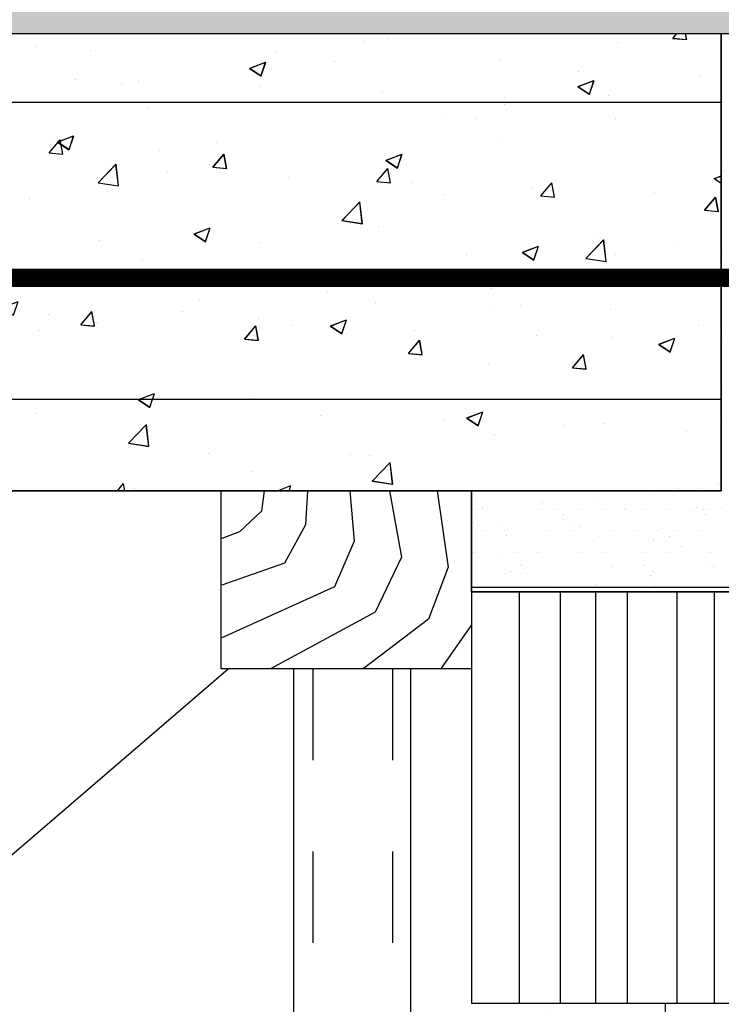
# Model space of a CAD drawing. Extents: x 615 to 864, y 921 to 1072.
# Drawn here: x 726 to 757, y 994 to 1037 of the extents above; entities that cross this region are included whole.
import ezdxf

# ---------------------------------------------------------------- set-up
doc = ezdxf.new("R2010")
doc.units = 0
doc.header["$LTSCALE"] = 8
doc.header["$MEASUREMENT"] = 0
doc.linetypes.add('HIDDEN', pattern=[1, 0.5, -0.5])
doc.layers.get('0').update_dxf_attribs({"linetype": 'CONTINUOUS'})
for name, color, linetype in [('ALVEOPLACA', 161, 'CONTINUOUS'), ('APOYO', 1, 'CONTINUOUS'), ('HORMIGÓN', 8, 'CONTINUOUS'), ('LADRILLO', 1, 'CONTINUOUS'), ('MADERA', 15, 'CONTINUOUS'), ('PILARES', 5, 'CONTINUOUS'), ('SOMBRAS', 5, 'CONTINUOUS')]:
    doc.layers.add(name, color=color, linetype=linetype)

msp = doc.modelspace()

# ---------------------------------------------------------------- hatches: boundary and pattern name
at = {"layer": 'ALVEOPLACA'}
h = msp.add_hatch(dxfattribs=at)
h.set_pattern_fill('AR-CONC', color=256, style=0)
h.set_pattern_definition([(50, (0, 0), (7.172602, -0.62752), [0.75, -8.25]), (355, (0, 0), (-1.387513, 7.52192), [0.6, -6.6]), (100.4514, (0.598, -0.052), (5.785094, 6.894395), [0.6374, -7.01142]), (46.1842, (0, 2), (10.67241, -1.65519), [1.125, -12.375]), (96.6356, (0.889, 1.862), (9.34663, 9.74118), [0.9561, -10.51713]), (351.1842, (0, 2), (9.34662, 9.74119), [0.9, -9.9]), (21, (1, 1.5), (5.96907, -4.02619), [0.75, -8.25]), (326, (1, 1.5), (2.433153, 7.2515), [0.6, -6.6]), (71.4514, (1.4974, 1.1645), (8.402226, 3.225305), [0.6374, -7.01142]), (37.5, (0, 0), (0.1215986, 3.3289385), [0, -6.52, 0, -6.7, 0, -6.625]), (7.5, (0, 0), (2.630695, 3.944117), [0, -3.82, 0, -6.37, 0, -2.525]), (327.5, (-2.23, 0), (5.3382244, -0.2255487), [0, -2.5, 0, -7.8, 0, -10.35]), (317.5, (-3.23, 0), (5.831862, 1.00105), [0, -3.25, 0, -5.18, 0, -7.35])])
h.paths.add_polyline_path([(688.764, 1036.888), (688.764, 1033.888), (756.503, 1033.888), (756.503, 1036.888)])
h.paths.add_polyline_path([(652.813, 1036.888), (652.813, 1033.888), (688.764, 1033.888), (688.764, 1036.888)])
h.paths.add_polyline_path([(652.813, 1033.888), (652.813, 1020.888), (756.503, 1020.888), (756.503, 1033.888)])
h.paths.add_polyline_path([(708.727, 1016.888), (710.532, 1020.888), (652.813, 1020.888), (652.813, 1016.888)])
h.paths.add_polyline_path([(756.503, 1016.888), (756.503, 1020.888), (710.532, 1020.888), (708.727, 1016.888)])
at = {"layer": 'HORMIGÓN'}
h = msp.add_hatch(dxfattribs=at)
h.set_pattern_fill('AR-SAND,_O', color=256)
h.set_pattern_definition([(37.5, (0, 0), (-0.0629934, 1.9268238), [0, -1.52, 0, -1.7, 0, -1.625]), (7.5, (0, 0), (1.7697767, 2.822146), [0, -0.82, 0, -1.37, 0, -0.525]), (327.5, (-1.23, 0), (3.1141419, 0.005659), [0, -0.5, 0, -1.8, 0, -2.35]), (317.5, (-1.23, 0), (3.0061266, 0.8776756), [0, -0.25, 0, -1.18, 0, -1.35])])
h.paths.add_polyline_path([(688.764, 1043.47), (652.813, 1043.47), (652.813, 1036.888), (688.764, 1036.888)])
h.paths.add_polyline_path([(677.067, 1039.177, -1), (677.607, 1039.177, -1)], flags=16)
h.paths.add_polyline_path([(767.144, 1043.47), (688.764, 1043.47), (688.764, 1040.325), (760.195, 1040.325, -0.323884), (764.944, 1036.888), (767.144, 1036.888)])
h.paths.add_polyline_path([(760.195, 1040.325), (688.764, 1040.325), (688.764, 1036.888), (756.503, 1036.888), (764.944, 1036.888, 0.323884)], flags=16)
h.paths.add_polyline_path([(705.076, 1039.193, -1), (705.616, 1039.193, -1)], flags=0)
h.paths.add_polyline_path([(733.178, 1039.11, -1), (733.718, 1039.11, -1)], flags=0)
h.paths.add_polyline_path([(761.061, 1039.179, -1), (761.601, 1039.179, -1)], flags=0)
h = msp.add_hatch(dxfattribs=at)
h.set_pattern_fill('AR-SAND', color=256, style=0)
h.paths.add_polyline_path([(767.149, 1036.888), (756.503, 1036.888), (756.503, 1026.204), (763.016, 1026.204), (763.016, 1031.217), (767.151, 1031.992)])
h.paths.add_polyline_path([(762.146, 1030.997, -1), (761.396, 1030.997, -1)], flags=16)
h.paths.add_polyline_path([(767.153, 1025.641), (763.016, 1023.307), (763.016, 1021.087), (761.444, 1021.23), (760.729, 1022.015), (760.158, 1023.23), (761.158, 1024.016), (763.016, 1024.538), (763.016, 1026.204), (756.503, 1026.204), (756.503, 1016.888), (745.578, 1016.888), (745.581, 1012.648), (767.158, 1012.648)])
h.paths.add_polyline_path([(767.151, 1031.992), (763.016, 1031.217), (763.016, 1023.307), (767.153, 1025.641)])
h.paths.add_polyline_path([(754.097, 994.277), (745.596, 994.277), (745.596, 992.594), (754.097, 992.594)])
h.paths.add_polyline_path([(769.561, 994.277), (761.06, 994.277), (761.06, 992.594), (769.561, 992.594)])
h.paths.add_polyline_path([(754.097, 974.37), (745.596, 974.37), (745.596, 972.613), (754.097, 972.613)])
h.paths.add_polyline_path([(769.561, 974.37), (761.06, 974.37), (761.06, 972.613), (769.561, 972.613)])

# ---------------------------------------------------------------- linework, layer by layer
for p, q in [((652.813, 1036.888), (756.503, 1036.888)), ((756.503, 1036.888), (756.503, 1016.888)), ((756.503, 1016.888), (756.503, 1036.888)), ((652.813, 1016.888), (745.578, 1016.888)), ((745.569, 1012.482), (745.578, 1016.888)), ((745.578, 1016.888), (756.503, 1016.888)), ((745.581, 1012.648), (745.578, 1016.888)), ((745.578, 1016.888), (756.503, 1016.888)), ((767.158, 1012.648), (745.581, 1012.648))]:
    msp.add_line(p, q)
at = {"linetype": 'CONTINUOUS'}
for p, q in [((652.813, 1033.888), (756.503, 1033.888)), ((652.813, 1020.888), (756.503, 1020.888))]:
    msp.add_line(p, q, dxfattribs=at)
msp.add_lwpolyline([(652.813, 1036.888), (756.503, 1036.888), (756.503, 1016.888), (652.813, 1016.888)], close=True)
at = {"const_width": 0.8}
msp.add_lwpolyline([(663.48, 1026.204), (764.845, 1026.204), (764.845, 1030.893)], dxfattribs=at)
at = {"layer": 'APOYO'}
for p, q in [((745.569, 1012.482), (745.569, 994.455)), ((769.569, 1012.455), (745.569, 1012.455))]:
    msp.add_line(p, q, dxfattribs=at)
at = {"layer": 'LADRILLO'}
for p, q in [((747.667, 1012.455), (747.667, 994.455)), ((749.45, 1012.455), (749.45, 994.455)), ((751, 1012.455), (751, 994.455)), ((752.395, 1012.455), (752.395, 994.455)), ((754.565, 1012.455), (754.565, 994.455)), ((756.192, 1012.455), (756.192, 994.455)), ((745.569, 994.455), (769.569, 994.455))]:
    msp.add_line(p, q, dxfattribs=at)
at = {"layer": 'MADERA'}
for p, q in [((734.616, 1016.888), (745.578, 1016.888)), ((734.616, 1009.096), (734.616, 1016.888)), ((736.498, 1016.874), (736.386, 1015.984)), ((738.391, 1016.888), (738.317, 1015.39)), ((740.247, 1016.888), (740.433, 1014.685)), ((741.992, 1016.888), (742.512, 1013.98)), ((744.071, 1016.888), (744.554, 1013.534)), ((745.578, 1016.888), (745.578, 1009.096)), ((744.057, 1016.359), (744.057, 1016.359)), ((744.057, 1016.359), (744.057, 1016.359)), ((736.386, 1015.984), (735.421, 1015.093)), ((738.317, 1015.39), (737.389, 1013.72)), ((735.421, 1015.093), (734.641, 1014.796)), ((740.433, 1014.685), (739.579, 1012.681)), ((744.057, 1014.484), (744.057, 1014.484)), ((744.057, 1014.484), (744.057, 1014.484)), ((742.512, 1013.98), (741.361, 1011.568)), ((737.389, 1013.72), (734.641, 1012.755)), ((744.554, 1013.534), (743.7, 1011.271)), ((739.579, 1012.681), (734.641, 1010.454)), ((741.361, 1011.568), (736.78, 1009.096)), ((743.7, 1011.271), (740.837, 1009.096)), ((745.578, 1011.011), (744.22, 1009.081)), ((710.535, 988.113), (734.925, 1009.096)), ((745.578, 1009.096), (734.616, 1009.096)), ((737.783, 1009.096), (737.783, 967.254)), ((742.899, 1009.096), (742.899, 967.254))]:
    msp.add_line(p, q, dxfattribs=at)
at = {"layer": 'MADERA', "linetype": 'HIDDEN'}
for p, q in [((738.634, 1009.096), (738.634, 967.254)), ((742.121, 1009.096), (742.121, 967.254))]:
    msp.add_line(p, q, dxfattribs=at)
at = {"layer": 'PILARES'}
for p, q in [((756.503, 1036.888), (769.569, 1036.888)), ((745.569, 1012.455), (769.569, 1012.455)), ((745.569, 994.455), (769.569, 994.455))]:
    msp.add_line(p, q, dxfattribs=at)
at = {"layer": 'PILARES', "linetype": 'CONTINUOUS'}
msp.add_line((754.069, 992.455), (754.069, 994.455), dxfattribs=at)
at = {"layer": 'SOMBRAS'}
for p, q in [((727.876, 1036.861), (727.876, 1036.861)), ((754.389, 1036.678), (754.565, 1036.888)), ((754.988, 1036.626), (754.939, 1036.888)), ((726.481, 1036.322), (726.481, 1036.322)), ((740.824, 1036.552), (740.824, 1036.552)), ((741.936, 1036.667), (741.936, 1036.667)), ((751.984, 1036.477), (751.984, 1036.477)), ((754.389, 1036.678), (754.987, 1036.626)), ((728.899, 1036.125), (728.899, 1036.125)), ((734.237, 1035.899), (734.237, 1035.899)), ((737.036, 1036.053), (737.036, 1036.053)), ((734.533, 1035.724), (734.533, 1035.724)), ((735.863, 1035.37), (736.563, 1035.639)), ((736.104, 1035.666), (736.104, 1035.666)), ((736.361, 1035.034), (736.564, 1035.638)), ((739.575, 1035.674), (739.575, 1035.674)), ((744.913, 1035.448), (744.913, 1035.448)), ((746.79, 1035.727), (746.79, 1035.727)), ((735.863, 1035.37), (736.361, 1035.035)), ((741.739, 1035.087), (741.739, 1035.087)), ((750.252, 1035.223), (750.252, 1035.223)), ((755.59, 1034.997), (755.59, 1034.997)), ((728.217, 1034.892), (728.217, 1034.892)), ((730.272, 1034.665), (730.272, 1034.665)), ((731.007, 1034.782), (731.007, 1034.782)), ((736.345, 1034.556), (736.345, 1034.556)), ((750.234, 1034.569), (750.935, 1034.838)), ((750.234, 1034.569), (750.732, 1034.234)), ((750.733, 1034.233), (750.935, 1034.837)), ((736.604, 1034.383), (736.604, 1034.383)), ((741.684, 1034.331), (741.684, 1034.331)), ((750.799, 1034.267), (750.799, 1034.267)), ((751.587, 1034.169), (751.587, 1034.169)), ((747.012, 1033.769), (747.012, 1033.769)), ((747.022, 1034.105), (747.022, 1034.105)), ((752.36, 1033.879), (752.36, 1033.879)), ((731.41, 1033.633), (731.41, 1033.633)), ((744.509, 1033.439), (744.509, 1033.439)), ((726.359, 1032.993), (726.359, 1032.993)), ((745.755, 1033.168), (745.755, 1033.168)), ((751.862, 1033.148), (751.862, 1033.148)), ((727.461, 1032.145), (728.161, 1032.414)), ((727.959, 1031.809), (728.162, 1032.413)), ((738.193, 1032.608), (738.193, 1032.608)), ((727.086, 1031.667), (727.568, 1032.241)), ((727.461, 1032.145), (727.958, 1031.809)), ((727.685, 1031.614), (727.569, 1032.241)), ((734.406, 1032.109), (734.406, 1032.109)), ((739.923, 1032.167), (739.923, 1032.167)), ((746.668, 1032.398), (746.668, 1032.398)), ((727.086, 1031.667), (727.684, 1031.614)), ((731.902, 1031.779), (731.902, 1031.779)), ((734.259, 1031.039), (734.741, 1031.614)), ((734.857, 1030.986), (734.742, 1031.613)), ((741.617, 1031.758), (741.617, 1031.758)), ((741.832, 1031.344), (742.532, 1031.613)), ((742.33, 1031.008), (742.533, 1031.612)), ((729.235, 1030.36), (730.013, 1031.172)), ((730.125, 1030.221), (730.014, 1031.171)), ((734.091, 1031.166), (734.091, 1031.166)), ((741.832, 1031.344), (742.33, 1031.008)), ((754.484, 1031.155), (754.484, 1031.155)), ((726.909, 1031.042), (726.909, 1031.042)), ((732.247, 1030.816), (732.247, 1030.816)), ((734.259, 1031.039), (734.857, 1030.987)), ((736.483, 1031.054), (736.483, 1031.054)), ((741.431, 1030.412), (741.914, 1030.986)), ((742.03, 1030.359), (741.914, 1030.985)), ((729.235, 1030.36), (730.124, 1030.222)), ((731.289, 1030.304), (731.289, 1030.304)), ((737.586, 1030.591), (737.586, 1030.591)), ((741.431, 1030.412), (742.029, 1030.359)), ((742.924, 1030.365), (742.924, 1030.365)), ((748.169, 1030.323), (748.169, 1030.323)), ((748.604, 1029.784), (749.086, 1030.359)), ((749.203, 1029.731), (749.087, 1030.358)), ((756.203, 1030.543), (756.503, 1030.658)), ((756.203, 1030.543), (756.503, 1030.341)), ((728.259, 1030.165), (728.259, 1030.165)), ((744.381, 1029.825), (744.381, 1029.825)), ((748.262, 1030.14), (748.262, 1030.14)), ((751.74, 1029.819), (751.74, 1029.819)), ((753.6, 1029.914), (753.6, 1029.914)), ((726.238, 1029.664), (726.238, 1029.664)), ((739.907, 1028.705), (740.686, 1029.517)), ((740.797, 1028.566), (740.687, 1029.516)), ((741.878, 1029.495), (741.878, 1029.495)), ((748.604, 1029.784), (749.202, 1029.732)), ((755.777, 1029.156), (756.259, 1029.731)), ((756.375, 1029.104), (756.26, 1029.73)), ((746.547, 1029.07), (746.547, 1029.07)), ((755.777, 1029.156), (756.374, 1029.104)), ((735.562, 1028.664), (735.562, 1028.664)), ((739.907, 1028.705), (740.796, 1028.567)), ((731.775, 1028.165), (731.775, 1028.165)), ((733.43, 1028.119), (734.13, 1028.387)), ((733.43, 1028.119), (733.927, 1027.783)), ((733.928, 1027.782), (734.131, 1028.387)), ((741.495, 1028.429), (741.495, 1028.429)), ((751.174, 1028.202), (751.174, 1028.202)), ((729.272, 1027.835), (729.272, 1027.835)), ((736.361, 1027.725), (736.361, 1027.725)), ((750.579, 1027.05), (751.358, 1027.861)), ((751.47, 1026.911), (751.359, 1027.861)), ((747.801, 1027.318), (748.501, 1027.586)), ((747.801, 1027.318), (748.299, 1026.982)), ((748.299, 1026.982), (748.502, 1027.586)), ((754.357, 1027.54), (754.357, 1027.54)), ((731.167, 1026.975), (731.167, 1026.975)), ((745.342, 1027.201), (745.342, 1027.201)), ((750.579, 1027.05), (751.469, 1026.912)), ((751.853, 1027.21), (751.853, 1027.21)), ((745.538, 1026.379), (745.538, 1026.379)), ((751.619, 1026.49), (751.619, 1026.49)), ((726.116, 1026.335), (726.116, 1026.335)), ((739.51, 1026.2), (739.51, 1026.2)), ((753.57, 1026.007), (753.57, 1026.007)), ((730.3, 1025.706), (730.3, 1025.706)), ((739.247, 1025.551), (739.247, 1025.551)), ((741.751, 1025.88), (741.751, 1025.88)), ((746.425, 1025.741), (746.425, 1025.741)), ((733.678, 1025.199), (733.678, 1025.199)), ((735.638, 1025.481), (735.638, 1025.481)), ((740.976, 1025.255), (740.976, 1025.255)), ((741.374, 1025.1), (741.374, 1025.1)), ((728.474, 1024.145), (728.956, 1024.719)), ((729.072, 1024.092), (728.957, 1024.719)), ((732.932, 1024.719), (732.932, 1024.719)), ((746.315, 1025.03), (746.315, 1025.03)), ((747.738, 1025.006), (747.738, 1025.006)), ((751.653, 1024.804), (751.653, 1024.804)), ((727.07, 1024.589), (727.07, 1024.589)), ((729.144, 1024.221), (729.144, 1024.221)), ((732.409, 1024.363), (732.409, 1024.363)), ((736.239, 1024.396), (736.239, 1024.396)), ((739.399, 1024.092), (740.099, 1024.361)), ((739.897, 1023.756), (740.1, 1024.361)), ((726.641, 1023.891), (726.641, 1023.891)), ((727.846, 1024.198), (727.846, 1024.198)), ((728.474, 1024.145), (729.071, 1024.092)), ((735.646, 1023.517), (736.128, 1024.092)), ((736.245, 1023.464), (736.129, 1024.091)), ((737.747, 1024.137), (737.747, 1024.137)), ((739.399, 1024.092), (739.896, 1023.757)), ((741.906, 1024.004), (741.906, 1024.004)), ((743.085, 1023.912), (743.085, 1023.912)), ((755.513, 1024.095), (755.513, 1024.095)), ((731.046, 1023.647), (731.046, 1023.647)), ((735.646, 1023.517), (736.244, 1023.465)), ((742.819, 1022.89), (743.301, 1023.464)), ((743.417, 1022.837), (743.302, 1023.464)), ((748.423, 1023.686), (748.423, 1023.686)), ((751.726, 1023.596), (751.726, 1023.596)), ((753.761, 1023.461), (753.761, 1023.461)), ((753.77, 1023.291), (754.471, 1023.56)), ((754.269, 1022.955), (754.471, 1023.56)), ((725.995, 1023.006), (725.995, 1023.006)), ((736.074, 1023.003), (736.074, 1023.003)), ((749.223, 1023.266), (749.223, 1023.266)), ((751.497, 1023.161), (751.497, 1023.161)), ((753.77, 1023.291), (754.268, 1022.956)), ((742.819, 1022.89), (743.417, 1022.837)), ((749.992, 1022.262), (750.474, 1022.837)), ((750.59, 1022.209), (750.474, 1022.836)), ((742.907, 1022.435), (742.907, 1022.435)), ((746.303, 1022.412), (746.303, 1022.412)), ((749.992, 1022.262), (750.589, 1022.21)), ((730.242, 1022.002), (730.242, 1022.002)), ((739.12, 1021.936), (739.12, 1021.936)), ((730.301, 1020.775), (730.301, 1020.775)), ((730.997, 1020.867), (731.052, 1020.888)), ((730.997, 1020.867), (731.494, 1020.532)), ((731.495, 1020.531), (731.615, 1020.888)), ((728.311, 1020.623), (728.311, 1020.623)), ((733.649, 1020.398), (733.649, 1020.398)), ((745.725, 1020.505), (745.725, 1020.505)), ((726.514, 1020.277), (726.514, 1020.277)), ((730.924, 1020.318), (730.924, 1020.318)), ((738.987, 1020.172), (738.987, 1020.172)), ((744.325, 1019.947), (744.325, 1019.947)), ((745.368, 1020.066), (746.068, 1020.335)), ((745.368, 1020.066), (745.866, 1019.731)), ((745.866, 1019.73), (746.069, 1020.334)), ((752.883, 1020.15), (752.883, 1020.15)), ((725.873, 1019.677), (725.873, 1019.677)), ((730.56, 1018.964), (731.339, 1019.775)), ((731.451, 1018.825), (731.34, 1019.775)), ((739.893, 1019.504), (739.893, 1019.504)), ((749.095, 1019.652), (749.095, 1019.652)), ((749.663, 1019.721), (749.663, 1019.721)), ((751.376, 1019.832), (751.376, 1019.832)), ((755.002, 1019.495), (755.002, 1019.495)), ((746.182, 1019.083), (746.182, 1019.083)), ((746.592, 1019.322), (746.592, 1019.322)), ((730.56, 1018.964), (731.45, 1018.826)), ((734.062, 1018.503), (734.062, 1018.503)), ((740.276, 1018.491), (740.276, 1018.491)), ((741.131, 1018.443), (741.131, 1018.443)), ((736.489, 1017.992), (736.489, 1017.992)), ((741.233, 1017.308), (742.012, 1018.12)), ((742.123, 1017.17), (742.012, 1018.12)), ((728.23, 1017.502), (728.23, 1017.502)), ((733.986, 1017.663), (733.986, 1017.663)), ((735.996, 1017.738), (735.996, 1017.738)), ((730.084, 1016.888), (730.343, 1017.197)), ((730.401, 1016.888), (730.344, 1017.197)), ((730.802, 1016.989), (730.802, 1016.989)), ((737.089, 1016.888), (737.666, 1017.11)), ((737.593, 1016.888), (737.667, 1017.109)), ((741.233, 1017.308), (742.122, 1017.17)), ((753.719, 1017.003), (753.719, 1017.003)), ((753.719, 1017.003), (753.719, 1017.003)), ((754.526, 1017.003), (754.526, 1017.003)), ((754.656, 1017.003), (754.656, 1017.003)), ((754.656, 1017.003), (754.656, 1017.003)), ((755.463, 1017.003), (755.463, 1017.003)), ((755.594, 1017.003), (755.594, 1017.003)), ((755.594, 1017.003), (755.594, 1017.003)), ((756.388, 1017.208), (756.388, 1017.208)), ((756.401, 1017.003), (756.401, 1017.003)), ((745.609, 1016.537), (745.609, 1016.537)), ((748.167, 1016.525), (748.167, 1016.525)), ((750.868, 1016.622), (750.868, 1016.622)), ((753.486, 1016.655), (753.486, 1016.655)), ((756.044, 1016.643), (756.044, 1016.643)), ((745.619, 1016.066), (745.619, 1016.066)), ((745.75, 1016.066), (745.75, 1016.066)), ((745.75, 1016.066), (745.75, 1016.066)), ((746.059, 1016.114), (746.059, 1016.114)), ((746.557, 1016.066), (746.557, 1016.066)), ((746.688, 1016.066), (746.688, 1016.066)), ((746.688, 1016.066), (746.688, 1016.066)), ((747.625, 1016.066), (747.625, 1016.066)), ((747.625, 1016.066), (747.625, 1016.066)), ((748.432, 1016.066), (748.432, 1016.066)), ((748.563, 1016.066), (748.563, 1016.066)), ((748.563, 1016.066), (748.563, 1016.066)), ((748.662, 1016.391), (748.662, 1016.391)), ((748.847, 1016.222), (748.847, 1016.222)), ((749.174, 1016.119), (749.174, 1016.119)), ((749.369, 1016.066), (749.369, 1016.066)), ((749.5, 1016.066), (749.5, 1016.066)), ((749.5, 1016.066), (749.5, 1016.066)), ((750.307, 1016.066), (750.307, 1016.066)), ((750.438, 1016.066), (750.438, 1016.066)), ((750.438, 1016.066), (750.438, 1016.066)), ((751.244, 1016.066), (751.244, 1016.066)), ((751.375, 1016.066), (751.375, 1016.066)), ((751.375, 1016.066), (751.375, 1016.066)), ((752.182, 1016.066), (752.182, 1016.066)), ((752.288, 1016.125), (752.288, 1016.125)), ((752.313, 1016.066), (752.313, 1016.066)), ((752.313, 1016.066), (752.313, 1016.066)), ((752.723, 1016.303), (752.723, 1016.303)), ((753.119, 1016.066), (753.119, 1016.066)), ((753.25, 1016.066), (753.25, 1016.066)), ((753.25, 1016.066), (753.25, 1016.066)), ((754.057, 1016.066), (754.057, 1016.066)), ((754.188, 1016.066), (754.188, 1016.066)), ((754.188, 1016.066), (754.188, 1016.066)), ((754.994, 1016.066), (754.994, 1016.066)), ((755.125, 1016.066), (755.125, 1016.066)), ((755.125, 1016.066), (755.125, 1016.066)), ((755.402, 1016.131), (755.402, 1016.131)), ((755.706, 1016.05), (755.706, 1016.05)), ((755.932, 1016.066), (755.932, 1016.066)), ((756.063, 1016.066), (756.063, 1016.066)), ((756.063, 1016.066), (756.063, 1016.066)), ((746.481, 1015.845), (746.481, 1015.845)), ((746.961, 1015.599), (746.961, 1015.599)), ((749.579, 1015.633), (749.579, 1015.633)), ((749.595, 1015.851), (749.595, 1015.851)), ((750.063, 1015.741), (750.063, 1015.741)), ((752.137, 1015.621), (752.137, 1015.621)), ((752.494, 1015.627), (752.494, 1015.627)), ((752.709, 1015.856), (752.709, 1015.856)), ((753.014, 1015.696), (753.014, 1015.696)), ((753.827, 1015.803), (753.827, 1015.803)), ((754.838, 1015.718), (754.838, 1015.718)), ((755.186, 1015.981), (755.186, 1015.981)), ((755.824, 1015.862), (755.824, 1015.862)), ((745.656, 1015.513), (745.656, 1015.513)), ((745.84, 1015.345), (745.84, 1015.345)), ((749.717, 1015.425), (749.717, 1015.425)), ((749.802, 1015.273), (749.802, 1015.273)), ((750.323, 1015.341), (750.323, 1015.341)), ((751.135, 1015.448), (751.135, 1015.448)), ((753.718, 1015.391), (753.718, 1015.391)), ((753.902, 1015.222), (753.902, 1015.222)), ((745.752, 1014.739), (745.752, 1014.739)), ((746.088, 1015.128), (746.088, 1015.128)), ((746.219, 1015.128), (746.219, 1015.128)), ((746.219, 1015.128), (746.219, 1015.128)), ((747.026, 1015.128), (747.026, 1015.128)), ((747.11, 1014.918), (747.11, 1014.918)), ((747.156, 1015.128), (747.156, 1015.128)), ((747.156, 1015.128), (747.156, 1015.128)), ((747.631, 1014.987), (747.631, 1014.987)), ((747.963, 1015.128), (747.963, 1015.128)), ((747.999, 1014.878), (747.999, 1014.878)), ((748.094, 1015.128), (748.094, 1015.128)), ((748.094, 1015.128), (748.094, 1015.128)), ((748.444, 1015.094), (748.444, 1015.094)), ((748.901, 1015.128), (748.901, 1015.128)), ((749.031, 1015.128), (749.031, 1015.128)), ((749.031, 1015.128), (749.031, 1015.128)), ((749.838, 1015.128), (749.838, 1015.128)), ((749.969, 1015.128), (749.969, 1015.128)), ((749.969, 1015.128), (749.969, 1015.128)), ((750.776, 1015.128), (750.776, 1015.128)), ((750.906, 1015.128), (750.906, 1015.128)), ((750.906, 1015.128), (750.906, 1015.128)), ((751.113, 1014.884), (751.113, 1014.884)), ((751.713, 1015.128), (751.713, 1015.128)), ((751.844, 1015.128), (751.844, 1015.128)), ((751.844, 1015.128), (751.844, 1015.128)), ((752.651, 1015.128), (752.651, 1015.128)), ((752.781, 1015.128), (752.781, 1015.128)), ((752.781, 1015.128), (752.781, 1015.128)), ((753.588, 1015.128), (753.588, 1015.128)), ((753.719, 1015.128), (753.719, 1015.128)), ((753.719, 1015.128), (753.719, 1015.128)), ((754.228, 1014.889), (754.228, 1014.889)), ((754.526, 1015.128), (754.526, 1015.128)), ((754.656, 1015.128), (754.656, 1015.128)), ((754.656, 1015.128), (754.656, 1015.128)), ((755.463, 1015.128), (755.463, 1015.128)), ((755.594, 1015.128), (755.594, 1015.128)), ((755.594, 1015.128), (755.594, 1015.128)), ((756.401, 1015.128), (756.401, 1015.128)), ((745.672, 1014.61), (745.672, 1014.61)), ((746.71, 1014.547), (746.71, 1014.547)), ((748.23, 1014.598), (748.23, 1014.598)), ((750.712, 1014.513), (750.712, 1014.513)), ((750.896, 1014.344), (750.896, 1014.344)), ((750.931, 1014.695), (750.931, 1014.695)), ((753.549, 1014.729), (753.549, 1014.729)), ((754.772, 1014.425), (754.772, 1014.425)), ((756.107, 1014.716), (756.107, 1014.716)), ((745.619, 1014.191), (745.619, 1014.191)), ((745.75, 1014.191), (745.75, 1014.191)), ((745.75, 1014.191), (745.75, 1014.191)), ((746.557, 1014.191), (746.557, 1014.191)), ((746.688, 1014.191), (746.688, 1014.191)), ((746.688, 1014.191), (746.688, 1014.191)), ((747.494, 1014.191), (747.494, 1014.191)), ((747.625, 1014.191), (747.625, 1014.191)), ((747.625, 1014.191), (747.625, 1014.191)), ((748.432, 1014.191), (748.432, 1014.191)), ((748.563, 1014.191), (748.563, 1014.191)), ((748.563, 1014.191), (748.563, 1014.191)), ((749.369, 1014.191), (749.369, 1014.191)), ((749.5, 1014.191), (749.5, 1014.191)), ((749.5, 1014.191), (749.5, 1014.191)), ((750.307, 1014.191), (750.307, 1014.191)), ((750.438, 1014.191), (750.438, 1014.191)), ((750.438, 1014.191), (750.438, 1014.191)), ((751.244, 1014.191), (751.244, 1014.191)), ((751.375, 1014.191), (751.375, 1014.191)), ((751.375, 1014.191), (751.375, 1014.191)), ((752.182, 1014.191), (752.182, 1014.191)), ((752.313, 1014.191), (752.313, 1014.191)), ((752.313, 1014.191), (752.313, 1014.191)), ((753.119, 1014.191), (753.119, 1014.191)), ((753.25, 1014.191), (753.25, 1014.191)), ((753.25, 1014.191), (753.25, 1014.191)), ((754.057, 1014.191), (754.057, 1014.191)), ((754.188, 1014.191), (754.188, 1014.191)), ((754.188, 1014.191), (754.188, 1014.191)), ((754.994, 1014.191), (754.994, 1014.191)), ((755.125, 1014.191), (755.125, 1014.191)), ((755.125, 1014.191), (755.125, 1014.191)), ((755.932, 1014.191), (755.932, 1014.191)), ((756.063, 1014.191), (756.063, 1014.191)), ((756.063, 1014.191), (756.063, 1014.191)), ((746.867, 1013.61), (746.867, 1013.61)), ((747.024, 1013.673), (747.024, 1013.673)), ((747.706, 1013.635), (747.706, 1013.635)), ((747.89, 1013.466), (747.89, 1013.466)), ((749.642, 1013.706), (749.642, 1013.706)), ((749.981, 1013.615), (749.981, 1013.615)), ((751.766, 1013.547), (751.766, 1013.547)), ((752.2, 1013.694), (752.2, 1013.694)), ((753.095, 1013.621), (753.095, 1013.621)), ((754.901, 1013.791), (754.901, 1013.791)), ((755.768, 1013.513), (755.768, 1013.513)), ((756.108, 1013.514), (756.108, 1013.514)), ((756.21, 1013.627), (756.21, 1013.627)), ((746.088, 1013.253), (746.088, 1013.253)), ((747.026, 1013.253), (747.026, 1013.253)), ((747.289, 1013.341), (747.289, 1013.341)), ((747.963, 1013.253), (747.963, 1013.253)), ((748.901, 1013.253), (748.901, 1013.253)), ((749.838, 1013.253), (749.838, 1013.253)), ((750.403, 1013.347), (750.403, 1013.347)), ((750.776, 1013.253), (750.776, 1013.253)), ((751.713, 1013.253), (751.713, 1013.253)), ((752.651, 1013.253), (752.651, 1013.253)), ((753.416, 1013.159), (753.416, 1013.159)), ((753.517, 1013.352), (753.517, 1013.352)), ((753.588, 1013.253), (753.588, 1013.253)), ((753.936, 1013.228), (753.936, 1013.228)), ((754.526, 1013.253), (754.526, 1013.253)), ((754.749, 1013.335), (754.749, 1013.335)), ((755.463, 1013.253), (755.463, 1013.253)), ((755.952, 1013.344), (755.952, 1013.344)), ((756.401, 1013.253), (756.401, 1013.253)), ((745.735, 1012.683), (745.735, 1012.683)), ((748.293, 1012.671), (748.293, 1012.671)), ((748.76, 1012.669), (748.76, 1012.669)), ((749.366, 1012.626), (749.366, 1012.626)), ((750.724, 1012.805), (750.724, 1012.805)), ((750.994, 1012.768), (750.994, 1012.768)), ((751.244, 1012.873), (751.244, 1012.873)), ((752.057, 1012.98), (752.057, 1012.98)), ((752.761, 1012.635), (752.761, 1012.635)), ((753.612, 1012.802), (753.612, 1012.802)), ((756.17, 1012.79), (756.17, 1012.79)), ((748.553, 1012.519), (748.553, 1012.519)), ((752.946, 1012.466), (752.946, 1012.466))]:
    msp.add_line(p, q, dxfattribs=at)

doc.saveas('drawing.dxf')
